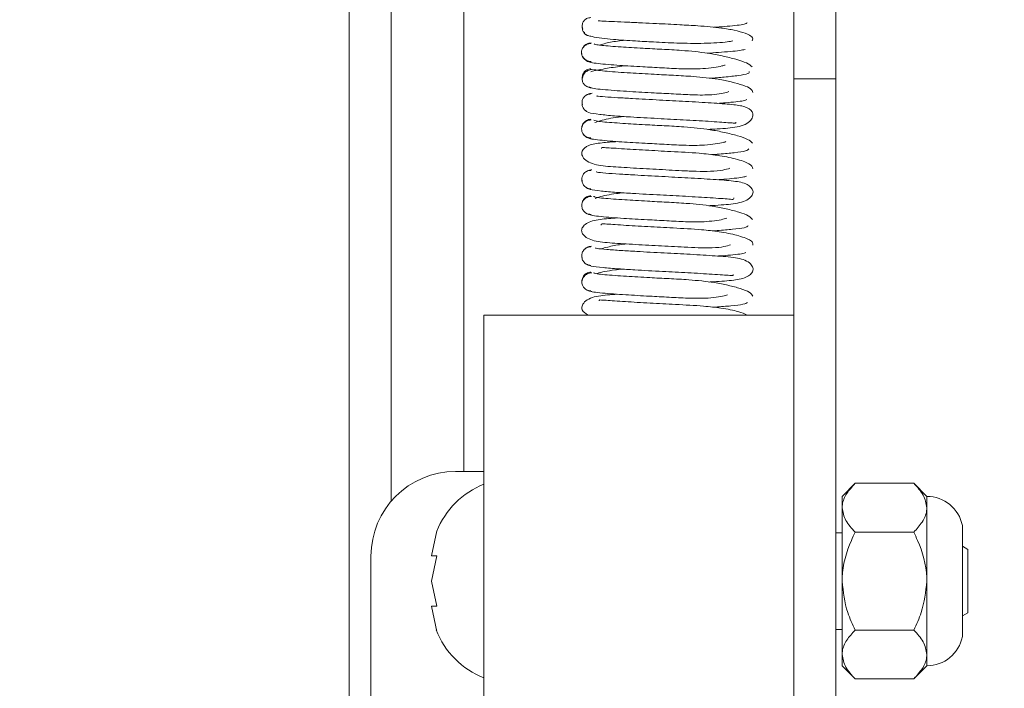
# Paper-space layout 'Top Level(2)' of a CAD drawing. Units: inches. Extents: x 0.1 to 11, y 0.2 to 8.4.
# Drawn here: x 3.3 to 3.4, y 6.6 to 6.7 of the extents above; entities that cross this region are included whole.
import ezdxf

# ---------------------------------------------------------------- set-up
doc = ezdxf.new("R2010")
doc.units = ezdxf.units.IN
doc.header["$MEASUREMENT"] = 0
doc.layers.add('FORMAT', color=7, linetype='Continuous')
doc.styles.add('SLDTEXTSTYLE0', font='TXT', dxfattribs={"width": 0.75})
doc.dimstyles.new('SLDDIMSTYLE6', dxfattribs={"dimtxt": 0.08333333333333333, "dimasz": 0.08089192708333333, "dimexe": 0, "dimexo": 0.0625, "dimgap": 0.02083333333333333, "dimtad": 0, "dimlfac": 25.5, "dimrnd": 1e-09, "dimzin": 12, "dimdsep": 46, "dimtxsty": 'SLDTEXTSTYLE0', "dimsah": 1, "dimcen": 0.09, "dimadec": 0, "dimazin": 3, "dimtfac": 1, "dimtofl": 0, "dimtmove": 0, "dimatfit": 3, "dimfxl": 0, "dimfrac": 2, "dimtolj": 1, "dimtzin": 12, "dimarcsym": 0})

# ---------------------------------------------------------------- blocks, each defined once
blk = doc.blocks.new('*D40')
at = {"layer": 'FORMAT', "color": 7}
for p, q in [((1.470489538817234, 5.504834309584782), (1.470489538817234, 8.022639166937235)), ((5.235195421170176, 5.504834309584782), (5.235195421170176, 8.022639166937235)), ((1.470489538817234, 7.922639166937236), (2.6563917587852, 7.922639166937236)), ((5.235195421170176, 7.922639166937236), (4.04929320120221, 7.922639166937236))]:
    blk.add_line(p, q, dxfattribs=at)
for points in [[(1.470489538817234, 7.922639166937236), (1.553822872150568, 7.909818654116723), (1.553822872150568, 7.935459679757749)], [(5.235195421170176, 7.922639166937236), (5.151862087836843, 7.935459679757749), (5.151862087836843, 7.909818654116723)]]:
    blk.add_solid(points, dxfattribs=at)
at = {"layer": 'FORMAT', "color": 7, "char_height": 0.08333333333333333, "attachment_point": 1, "style": 'SLDTEXTSTYLE0'}
for s, insert in [('96"', (3.24026531632804, 8.030061474001617, -0.2200251250048049)), ('ROUGH OPENING LENGTH', (2.656391758785199, 7.897654069416589, -0.2200251250048049))]:
    blk.add_mtext(s, dxfattribs=dict(at, insert=insert))

psp = doc.layouts.new('Top Level(2)')

# ---------------------------------------------------------------- linework, layer by layer
at = {"color": 7, "linetype": 'Continuous', "lineweight": 15}
for p, q in [((3.320062087836843, 6.445873525271057), (3.320062087836843, 7.225555982684591)), ((3.324313068229, 6.616946940428269), (3.324313068229, 7.163017666650997)), ((3.36509738195449, 6.659736270369096), (3.36509738195449, 6.706476498503004)), ((3.369348362346646, 6.659736270369096), (3.369348362346646, 6.706476498503004)), ((3.343775153632472, 6.660094638036758), (3.343708461985066, 6.659804785775512)), ((3.369348362346646, 6.659736270369096), (3.36509738195449, 6.659736270369096)), ((3.36509738195449, 6.635814528636723), (3.36509738195449, 6.659736270369096)), ((3.369348362346646, 6.577295569649216), (3.369348362346646, 6.659736270369096)), ((3.333724832934882, 6.635814528636723), (3.36509738195449, 6.635814528636723)), ((3.333724832934882, 6.597063412933285), (3.333724832934882, 6.635814528636723)), ((3.36509738195449, 6.597063412933285), (3.36509738195449, 6.635814528636723)), ((3.333724832934882, 6.619973062099269), (3.330852283915274, 6.619973062099269)), ((3.371326430690587, 6.618778700602546), (3.369999342738804, 6.617451612650763)), ((3.37725068615957, 6.618778700602546), (3.371326430690587, 6.618778700602546)), ((3.378577774111352, 6.617451612650763), (3.37725068615957, 6.618778700602546)), ((3.369999342738804, 6.616302320771464), (3.369999342738804, 6.617451612650763)), ((3.378577774111353, 6.616302320771464), (3.378577774111353, 6.617451612650763)), ((3.369999342738804, 6.608873181278215), (3.369999342738804, 6.616302320771464)), ((3.378577774111353, 6.608873181278215), (3.378577774111353, 6.616302320771464)), ((3.382184193988746, 6.603256957479251), (3.382184193988746, 6.614489405077177)), ((3.328957744888204, 6.6139674483593), (3.328409615603764, 6.611420314818757)), ((3.369999342738804, 6.613775142062528), (3.369348362346646, 6.613775142062528)), ((3.37725068615957, 6.61382594094038), (3.371326430690586, 6.61382594094038)), ((3.38274444077802, 6.6120770530355), (3.382184193988746, 6.612400511670099)), ((3.322273852542725, 6.61139463072672), (3.322273852542725, 6.445873525271057)), ((3.328957744888203, 6.611420314818757), (3.328409615603768, 6.608873181278215)), ((3.38274444077802, 6.6120770530355), (3.38274444077802, 6.608873181278215)), ((3.328409615603768, 6.608873181278215), (3.328957744888215, 6.606326047737672)), ((3.369999342738804, 6.601444041784966), (3.369999342738804, 6.608873181278215)), ((3.378577774111353, 6.601444041784966), (3.378577774111353, 6.608873181278215)), ((3.38274444077802, 6.608873181278215), (3.38274444077802, 6.605669309520929)), ((3.328409615603768, 6.606326047737672), (3.328957744888203, 6.60377891419713)), ((3.382184193988746, 6.60534585088633), (3.38274444077802, 6.605669309520929)), ((3.369348362346646, 6.603971220493901), (3.369999342738804, 6.603971220493901)), ((3.37725068615957, 6.603920421616048), (3.371326430690587, 6.603920421616048)), ((3.369999342738804, 6.600294749905665), (3.369999342738804, 6.601444041784966)), ((3.378577774111352, 6.600294749905665), (3.378577774111353, 6.601444041784966)), ((3.369999342738804, 6.600294749905665), (3.371326430690587, 6.598967661953883)), ((3.37725068615957, 6.598967661953883), (3.378577774111352, 6.600294749905665)), ((3.377250686159569, 6.598967661953883), (3.371326430690587, 6.598967661953883))]:
    psp.add_line(p, q, dxfattribs=at)
at = {"color": 8, "linetype": 'Continuous', "lineweight": 15}
for p, q in [((3.331685617248608, 6.61997306209927), (3.331685617248608, 7.146578159614824)), ((3.357724832934882, 6.641818366277972), (3.357724832934882, 6.641761492825526))]:
    psp.add_line(p, q, dxfattribs=at)
at = {"color": 7, "linetype": 'Continuous', "lineweight": 15}
for centre, radius, start, end in [((3.330852283915274, 6.61139463072672), 0.008578431372549211, 90, 180), ((3.336763476129386, 6.610833965591939), 0.00841119221411228, 111.177713232122, 158.4810084476867), ((3.378577774111352, 6.613775142062528), 0.003676470588235245, 11.20263940433929, 90), ((3.336763476129386, 6.606912396964488), 0.008411192214112214, 200.6592803336661, 248.8222867678788), ((3.378577774111352, 6.603971220493901), 0.003676470588235503, 270.0000000000008, 348.7973605956479)]:
    psp.add_arc(centre, radius, start, end, dxfattribs=at)
for points, knots in [([(3.344554845183949, 6.665945609462635), (3.344477953868683, 6.665941505793596), (3.344326222740345, 6.665933407943644), (3.344119334825415, 6.665852627538383), (3.343948907269076, 6.665735686127883), (3.343785649851359, 6.665555400634259), (3.343678693941945, 6.665310196397998), (3.343661483000123, 6.665041366126985), (3.343715208488955, 6.664871723545561), (3.343742074978214, 6.664786890430204)], [0, 0, 0, 0, 0.1269674869258787, 0.2505474121112634, 0.3680836756048629, 0.4778983263454208, 0.6717575961741671, 0.8358559185127236, 1, 1, 1, 1]), ([(3.360903929355516, 6.663606239026385), (3.360947867316568, 6.663730502028018), (3.361031678684547, 6.663967532875757), (3.360285941711319, 6.664344075758943), (3.359181009328953, 6.664661258650121), (3.357574240976968, 6.664943229468714), (3.355650567776735, 6.665109705654432), (3.353409822889792, 6.665226566065086), (3.351460036477798, 6.665329403691171), (3.349687442063744, 6.665415330648861), (3.34822141735779, 6.665483605119773), (3.34684842840257, 6.665544095026679), (3.345781370394358, 6.66559119210227), (3.345219164650432, 6.665617896054406), (3.345300621700684, 6.665624656937781), (3.345326376968524, 6.665626794608634)], [0, 0, 0, 0, 0.09603439239495357, 0.1831849636831543, 0.2603806212315475, 0.3274138650688554, 0.4322812162726922, 0.50644326540785, 0.5990826389832019, 0.6572612897945236, 0.7228453675066709, 0.7955700107043936, 0.874759804620672, 0.9604012818242652, 1, 1, 1, 1]), ([(3.356999897205862, 6.664962520439325), (3.357071810520623, 6.664966918806138), (3.357607828063079, 6.664999702745776), (3.358416537739465, 6.665066143578565), (3.359452992538448, 6.665166003988817), (3.360192877682487, 6.665279531837689), (3.360314057669989, 6.665362100130885), (3.360377380943914, 6.665405246650003)], [0, 0, 0, 0, 0.03220041865279263, 0.2400110373108337, 0.4700486253850272, 0.7230709727471853, 1, 1, 1, 1]), ([(3.343678000466851, 6.66503971699626), (3.343676661709644, 6.664949513566405), (3.343673743798057, 6.664752909109872), (3.343785981197866, 6.664493733318906), (3.343948397081102, 6.66430116781379), (3.34411881642975, 6.664175082046564), (3.344325311115123, 6.664084970572775), (3.3444778999548, 6.664070685581161), (3.344554909356054, 6.664063476150552)], [0, 0, 0, 0, 0.1988904796911448, 0.4334952089112158, 0.565215245912878, 0.7051911494744681, 0.8512141968481505, 1, 1, 1, 1]), ([(3.343915025305855, 6.664466588634665), (3.343898722711432, 6.664382642926566), (3.343867799968658, 6.664223414801823), (3.344564989071208, 6.664020862752756), (3.345570245602281, 6.663861882957428), (3.347028398146509, 6.663712915639115), (3.348820230370644, 6.663591006228285), (3.3510308544247, 6.66346933405947), (3.3529755336476, 6.663371528819621), (3.354703778461194, 6.663327929790563), (3.356103720023637, 6.663332083968569), (3.357398133698685, 6.663386881428511), (3.358443599737647, 6.663483007664954), (3.358770421309698, 6.663547894110243), (3.358932408135548, 6.663580054622928)], [0, 0, 0, 0, 0.1003484711754785, 0.1903408673062049, 0.2698887909262767, 0.3395950391143682, 0.4506320145946393, 0.5306555934850422, 0.630412972821836, 0.6924512373992876, 0.7616973905067612, 0.8375150590970238, 0.9194654757328145, 1, 1, 1, 1]), ([(3.344572926000688, 6.663384203993632), (3.344493123499754, 6.663377282737137), (3.344335209269868, 6.663363586864499), (3.344119199597543, 6.663274427999014), (3.343938693106276, 6.663149291591386), (3.343761901570776, 6.66295851216722), (3.343635480029081, 6.662701922150204), (3.343595234320708, 6.662412804434504), (3.343634366722806, 6.662123671287845), (3.343760031221198, 6.661867039954229), (3.343936245909684, 6.661676231438671), (3.344116329200321, 6.661551073296952), (3.344331949430412, 6.661461890174537), (3.34448963076211, 6.661448177511754), (3.344569316027963, 6.661441247730228)], [0, 0, 0, 0, 0.07550021520662918, 0.1494008107641172, 0.2199700391797675, 0.2860406484012004, 0.4025237550052128, 0.5001256716280188, 0.5977094586227946, 0.7141384201258334, 0.7801702528604527, 0.8506948865957511, 0.9245477094432333, 1, 1, 1, 1]), ([(3.344569431113448, 6.663323578642866), (3.344489861189544, 6.663319214035807), (3.344332967620681, 6.663310608035646), (3.344117102959459, 6.663229144780148), (3.343936851945287, 6.663111555801807), (3.343760853788543, 6.66293094208286), (3.343634731591816, 6.662686495060721), (3.343595138283338, 6.662412748191499), (3.343635787565475, 6.662139010399639), (3.343762607564191, 6.661894579531153), (3.343939139132478, 6.661713956996598), (3.344119785391946, 6.66159635110633), (3.344336019493864, 6.661514865219882), (3.344493142790978, 6.66150624177789), (3.344572828363206, 6.661501868372277)], [0, 0, 0, 0, 0.07696560966845988, 0.1517584608378428, 0.2226866395575073, 0.288664670700489, 0.404004753374474, 0.4998682671925604, 0.5957512509522658, 0.7111489269764739, 0.7771678105354192, 0.848142630591843, 0.9229850594990275, 1, 1, 1, 1]), ([(3.360871448729441, 6.660960820737167), (3.360727122533071, 6.661091623539253), (3.360450026125499, 6.661342755956445), (3.359341045776357, 6.661707774476302), (3.357965131930372, 6.662057374828914), (3.356122580371641, 6.662401795897217), (3.353987929620085, 6.662624740100777), (3.351754420464756, 6.662736164873056), (3.349600555432537, 6.662853240636744), (3.347826095805091, 6.662957051871914), (3.346463786491667, 6.663052602923765), (3.345581192085947, 6.66313248879696), (3.344960917693208, 6.663213687143825), (3.344907428680591, 6.663266124000315), (3.344880782813779, 6.663292245729353)], [0, 0, 0, 0, 0.09479281496309641, 0.1819957093758995, 0.261306995983388, 0.3318499868950252, 0.4462619534010646, 0.52970268628793, 0.6117607210282927, 0.7190607846540203, 0.7820052428643921, 0.8509412807134371, 0.9257455206799364, 0.9999999999999999, 0.9999999999999999, 0.9999999999999999, 0.9999999999999999]), ([(3.34803210159428, 6.663654108941669), (3.347766871791569, 6.663627080493728), (3.346969453571983, 6.663545818974039), (3.346065902863543, 6.663356838817383), (3.345569652655263, 6.663210355535394), (3.345410691971942, 6.663163433474283)], [0, 0, 0, 0, 0.2530257352543296, 0.7607264690954073, 1, 1, 1, 1]), ([(3.35632664964417, 6.662340116359181), (3.356718883985393, 6.662365050203283), (3.357592880454135, 6.662420609060338), (3.358732626952444, 6.662511028952084), (3.359712509337794, 6.662614185387435), (3.360013289455106, 6.662687041558933), (3.360170200665197, 6.662725049224249)], [0, 0, 0, 0, 0.1982134979229044, 0.4416693772958347, 0.7087296380404665, 1, 1, 1, 1]), ([(3.344230910461004, 6.661526982203205), (3.344304264337714, 6.661484603627357), (3.344444882517741, 6.661403364591668), (3.345225466734334, 6.661291888521871), (3.346237069946439, 6.661192893793976), (3.347714809064561, 6.66108334627341), (3.349571276062566, 6.660971531995592), (3.351732494885315, 6.660857100381279), (3.353910244930772, 6.660737409976409), (3.356050698236293, 6.660732863218717), (3.357628800358551, 6.660977483175432), (3.358057273700861, 6.661111260237704), (3.358159312686307, 6.661143118639062)], [0, 0, 0, 0, 0.1027145559176147, 0.1969021211056029, 0.2824596759535916, 0.3596561796559409, 0.4893780901425825, 0.5873632248528076, 0.6845943973287137, 0.8084966700222408, 0.9543943494944368, 1, 1, 1, 1]), ([(3.348078029057326, 6.661066633158915), (3.348030486969407, 6.661061795859387), (3.347327469540838, 6.66099026543182), (3.346135166020374, 6.660801174663423), (3.344910998103555, 6.660587161925108), (3.344590133645116, 6.660459534994705), (3.344529584232992, 6.66043545088254)], [0, 0, 0, 0, 0.02939521327597689, 0.4346747935158815, 0.8933191009146298, 1, 1, 1, 1]), ([(3.344724762992339, 6.660688714658046), (3.344642522207229, 6.660684577567383), (3.344480256427885, 6.660676414850554), (3.344255413146791, 6.660595545636188), (3.344065295460222, 6.66047851831481), (3.343875075072284, 6.660298178304795), (3.343730629495415, 6.660053130962988), (3.34366563974919, 6.659783371318314), (3.343679627648341, 6.65951361498441), (3.34378876377813, 6.659268587176633), (3.343952159224882, 6.65908821656481), (3.344122879129827, 6.658971145077297), (3.344329899835708, 6.658890217373237), (3.34448166177411, 6.658882011111541), (3.344558574860943, 6.658877852170734)], [0, 0, 0, 0, 0.07606954703752616, 0.1500895731698693, 0.2204589520957792, 0.2861640010770022, 0.4019940868293966, 0.4997853969933395, 0.5976097647639462, 0.7135396271464131, 0.7793141616898722, 0.8497605354030302, 0.9238585042599636, 1, 1, 1, 1]), ([(3.344558850146571, 6.660760145026593), (3.344481809738443, 6.660752990134079), (3.344329182560612, 6.660738815351277), (3.344122474247936, 6.660648877275825), (3.343951744886734, 6.660522962742661), (3.34378885827173, 6.660330693575164), (3.343675597624737, 6.660071608708387), (3.343677328292402, 6.65987434057966), (3.343678123148611, 6.659783739824769)], [0, 0, 0, 0, 0.148978879158593, 0.2951467474696458, 0.4351916671856966, 0.5668826404408129, 0.8010790694577355, 1, 1, 1, 1]), ([(3.360962725403124, 6.658357759250569), (3.360928396417085, 6.658483533435905), (3.360862499932962, 6.658724964295466), (3.36003805819437, 6.659088060064912), (3.358870384868696, 6.659428052682699), (3.357207771071545, 6.65976275286946), (3.355164970450569, 6.659982568482088), (3.352949529496848, 6.660096687379406), (3.350751570617766, 6.660213647613603), (3.348825917662373, 6.660319864269093), (3.347253158549401, 6.660419877429703), (3.346138721065131, 6.660505845805844), (3.345224156845971, 6.660598081666425), (3.344964182115269, 6.660661273838189), (3.344829401729228, 6.660694034965712)], [0, 0, 0, 0, 0.09384987793108254, 0.1801502958519707, 0.2586266411685022, 0.3283970032271721, 0.441675965056286, 0.5244424480084597, 0.6059042304441492, 0.7126313666468921, 0.7753994445793737, 0.8442729713808932, 0.9192654263837656, 1, 1, 1, 1]), ([(3.356543882860063, 6.659796869460577), (3.357072787605902, 6.65983734462435), (3.358238081437834, 6.659926520339), (3.359605031224364, 6.660086013523626), (3.360614583292675, 6.660273513709188), (3.360603048771852, 6.66041363924229), (3.360597244468215, 6.660484152023352)], [0, 0, 0, 0, 0.2039750173481454, 0.4494019602843961, 0.7229327291872087, 1, 1, 1, 1]), ([(3.344558686673053, 6.658210251255468), (3.344481456561336, 6.658205989194468), (3.344329111964502, 6.658197581826535), (3.344120842792524, 6.658116381638513), (3.343948735253114, 6.657999050196293), (3.343783006863307, 6.657818556974444), (3.343672730395712, 6.657573849335385), (3.343647438691977, 6.657318028729537), (3.343690737742947, 6.657163698775424), (3.343710145683309, 6.657094523436048)], [0, 0, 0, 0, 0.1322490728627485, 0.2608753404484402, 0.3830291653580652, 0.4968849925263532, 0.6967484393293781, 0.864073505718313, 1, 1, 1, 1]), ([(3.344688031916486, 6.658276024578782), (3.344607053026115, 6.658268308862229), (3.344446712490952, 6.658253031521238), (3.344276515407077, 6.658193875077506), (3.344199992306399, 6.658140794908373), (3.344187843616468, 6.658132367982248)], [0, 0, 0, 0, 0.4618982251625441, 0.914571788700141, 0.9999999999999999, 0.9999999999999999, 0.9999999999999999, 0.9999999999999999]), ([(3.344240889601441, 6.658935993617802), (3.344245835410909, 6.658932662320378), (3.344316402353325, 6.658885131279195), (3.344480763568891, 6.658830237937301), (3.344642694432288, 6.658814380748585), (3.34472443477168, 6.65880637627087)], [0, 0, 0, 0, 0.03598095540390412, 0.5133772387027457, 0.9999999999999999, 0.9999999999999999, 0.9999999999999999, 0.9999999999999999]), ([(3.344447511876432, 6.65885173947496), (3.344614488909439, 6.658813877145879), (3.344935051169522, 6.658741189102718), (3.345944377828588, 6.65863868182923), (3.347136412589566, 6.65854566768952), (3.348775326774659, 6.658440625571964), (3.350740175188983, 6.658331264151635), (3.352936022235649, 6.658216642837071), (3.355043923403881, 6.658099826074968), (3.356960851595031, 6.658091499051077), (3.358259401001885, 6.658311837407083), (3.358483871948367, 6.658429355481592), (3.358522969765932, 6.658449824501345)], [0, 0, 0, 0, 0.1032551998389627, 0.1982291793640356, 0.2846913359930761, 0.3629052325754909, 0.4946781742746089, 0.5944045898732938, 0.6934458176093666, 0.8197447846158963, 0.9686035737065248, 1, 1, 1, 1]), ([(3.343663725213009, 6.657301837763799), (3.343664511183126, 6.657211118180381), (3.343666228993669, 6.657012842121937), (3.343784904043254, 6.656757586487295), (3.343922262968681, 6.656587372266886), (3.344006876909795, 6.656529681721728), (3.3440362885748, 6.656509628584316)], [0, 0, 0, 0, 0.3113530565904072, 0.6804909647877005, 0.8889391915082201, 1, 1, 1, 1]), ([(3.356373283034402, 6.654615390157794), (3.356705257013458, 6.654635957744929), (3.357911637104428, 6.654710699529542), (3.359041433023691, 6.654774848882804), (3.360209919631968, 6.655085619440222), (3.360786882453622, 6.655524899036983), (3.361002193530508, 6.656006186569043), (3.36088794063473, 6.656554370910697), (3.360167966910744, 6.656984081348344), (3.358827049217557, 6.657155146272117), (3.356848389950184, 6.657304836978142), (3.354238288345337, 6.65745279773381), (3.351413895505341, 6.657600862860378), (3.349006601131173, 6.657732092148044), (3.347157873091513, 6.657842137104735), (3.345880081717157, 6.657927460146126), (3.345098552325434, 6.657990630685885), (3.345171579701576, 6.65801129315515), (3.345198837974712, 6.658019005649568)], [0, 0, 0, 0, 0.03379272545365497, 0.1228014054682126, 0.1645252927646752, 0.2043424564058836, 0.2407851570626303, 0.2760608215695639, 0.3432269380640052, 0.4181728565962298, 0.5057540534053627, 0.5924732822241481, 0.6730360204871632, 0.761084835964489, 0.818138615642235, 0.8835720382217427, 0.956541979864918, 1, 1, 1, 1]), ([(3.357359980895568, 6.657255877555603), (3.357643310903971, 6.657276082864124), (3.358371860496669, 6.657328038424272), (3.35929310758501, 6.657416937987987), (3.360114258237604, 6.657526797258047), (3.360259473936515, 6.657605972144058), (3.360335294637604, 6.657647311306496)], [0, 0, 0, 0, 0.1618406603053029, 0.4161541088138642, 0.695159647825709, 1, 1, 1, 1]), ([(3.344030554438091, 6.656574056500381), (3.344056052895965, 6.656491136362312), (3.344104153447192, 6.656334714967382), (3.345288155957669, 6.656143827004349), (3.346811882836053, 6.655997526663405), (3.348802430275747, 6.655860074807026), (3.351211648963953, 6.655729371820173), (3.353998291569361, 6.655583364594929), (3.356118973283749, 6.655463588451177), (3.357583473631841, 6.655367445688556), (3.358444780402262, 6.655294838069746), (3.358973896879862, 6.655267748195354), (3.359275585549229, 6.655221425555945), (3.359241191054045, 6.655316508873353), (3.359230190832897, 6.655346918900115)], [0, 0, 0, 0, 0.123286830867212, 0.2325695362988374, 0.3275083155387445, 0.4084321248235424, 0.5313285602281345, 0.6402691488700207, 0.7571825686633527, 0.8185366931777289, 0.8770176901595407, 0.9301374979257805, 0.9776562217690768, 1, 1, 1, 1]), ([(3.344592268019493, 6.655581354121421), (3.344512240001089, 6.65557699048039), (3.344354432032431, 6.655568385777425), (3.344136972123793, 6.655486919609572), (3.343954919214386, 6.655369330548087), (3.343776338911253, 6.655188715906056), (3.343646699665144, 6.654944327609676), (3.343601536513714, 6.654670573953749), (3.343636284987188, 6.65439679030139), (3.343758884240378, 6.654152284492601), (3.343932101495665, 6.653971597940461), (3.344110255096655, 6.653853961232386), (3.344324133691217, 6.65377244632288), (3.344479814813789, 6.653763809384564), (3.344558767737036, 6.653759429203355)], [0, 0, 0, 0, 0.07703526934062523, 0.1519065398862488, 0.2229190602948372, 0.2889816985095433, 0.4044656037337183, 0.5003981208755688, 0.5962755100599786, 0.7115870770276848, 0.7775247504518042, 0.8483940336052106, 0.9231137723648866, 1, 1, 1, 1]), ([(3.344558920393496, 6.655641762577981), (3.344479848646148, 6.655634847575179), (3.344323376859022, 6.655621163764175), (3.344109770852731, 6.655532017182296), (3.343931576674776, 6.655406891580606), (3.343758864752775, 6.655216101520626), (3.343631959548716, 6.65495955831318), (3.34361965353285, 6.654761149287762), (3.343614043591221, 6.654670700594744)], [0, 0, 0, 0, 0.1508904745572787, 0.2985908748164091, 0.4396559728216126, 0.5717628257911118, 0.8047795828468478, 1, 1, 1, 1]), ([(3.360912628668386, 6.653221821909185), (3.360785427410096, 6.653351970891428), (3.36054105711742, 6.653602004148252), (3.359496449499138, 6.653965423233529), (3.358167614165183, 6.654315227869246), (3.356347157920532, 6.654657247964426), (3.354233721938443, 6.654880405461211), (3.351996544766898, 6.654992546849401), (3.349831000449428, 6.655109169256796), (3.348014484434346, 6.655214386364204), (3.346617583206936, 6.655311204590395), (3.345663999771756, 6.65539345005638), (3.344979220515345, 6.655480423621291), (3.344883380018653, 6.655538105220365), (3.344833664260268, 6.655568026647547)], [0, 0, 0, 0, 0.09408570717681873, 0.1807509776895571, 0.2593154023780326, 0.3294243274113696, 0.4430183302798433, 0.5258616674042212, 0.6074922635373579, 0.7139579129663816, 0.7766907771417798, 0.845291987872604, 0.9197476388727618, 1, 1, 1, 1]), ([(3.347880517601225, 6.655928116113317), (3.347702489062212, 6.655908930950484), (3.346789050608804, 6.655810494679739), (3.345670951311184, 6.655580210989708), (3.345127006640462, 6.655377472161806), (3.344957698761429, 6.65531436780065)], [0, 0, 0, 0, 0.1429042622445205, 0.733220915108032, 1, 1, 1, 1]), ([(3.343804489243861, 6.654114814020078), (3.343808508722862, 6.654106696446073), (3.343841665959097, 6.654039733459377), (3.343958605861912, 6.653935852859782), (3.344134876202942, 6.653808304240589), (3.344353664317967, 6.65371978895747), (3.344512045437957, 6.653705976487343), (3.344592079260913, 6.653698996711037)], [0, 0, 0, 0, 0.03088531932916686, 0.2547772556415376, 0.4938857993571153, 0.7442482138542026, 1, 1, 1, 1]), ([(3.347237632513645, 6.65339036435023), (3.346691950516238, 6.65335160269311), (3.345518187493164, 6.653268226294297), (3.344313721208851, 6.65308159994848), (3.343622901146513, 6.65253878464973), (3.343602151098029, 6.652060338532086), (3.34396888361264, 6.651394029491518), (3.345343984156549, 6.650901541740204), (3.347224084248807, 6.650818395367747), (3.349743886374949, 6.650649336170729), (3.352029400777077, 6.650533548117023), (3.353866976178454, 6.650434260689888), (3.355339165119807, 6.650361969277781), (3.356761770448594, 6.650354960533909), (3.357965232853831, 6.650485806191463), (3.358420759579678, 6.650625857939964), (3.358638969498576, 6.650692946606662)], [0, 0, 0, 0, 0.07456746121675502, 0.1603947521019224, 0.2376547110700077, 0.2771922118979457, 0.3182556628539988, 0.4094461993364332, 0.5100034158861574, 0.6084591661007388, 0.6999290726038935, 0.7454507523153125, 0.799978682008608, 0.8635065490118604, 0.9346158563693984, 1, 1, 1, 1]), ([(3.344277030406871, 6.653769996235923), (3.344367981305245, 6.653729353551495), (3.344542140865754, 6.653651527909479), (3.345358501077166, 6.653543078970713), (3.346423717828929, 6.653446297396853), (3.347921318701367, 6.653338778788111), (3.349807320667348, 6.653227213121125), (3.351976249668687, 6.653113296898617), (3.354149117014989, 6.652993908242755), (3.356237247257339, 6.652988907658739), (3.357762134396732, 6.653229787832291), (3.358149333142478, 6.653360145951056), (3.358236783926124, 6.653389587987649)], [0, 0, 0, 0, 0.1029187256387351, 0.1970764483486157, 0.2827907245106208, 0.3603124718169483, 0.4902572354180592, 0.5887892492808899, 0.6863595452473865, 0.8109608020003867, 0.9573045466015755, 1, 1, 1, 1]), ([(3.360964809196176, 6.650630869497227), (3.360910406158693, 6.650800877133221), (3.360807730307627, 6.651121735664672), (3.359362742139894, 6.651623621720422), (3.357508737392205, 6.652000045671915), (3.355258871333016, 6.652250978033055), (3.352766658458187, 6.65237367093097), (3.349986259851047, 6.652524802430588), (3.347965769441955, 6.652635296391219), (3.346583017878256, 6.65274757008285), (3.345883023983595, 6.65276777355907), (3.345656826196231, 6.652829981434037), (3.345630967740539, 6.65270069142757), (3.345629936616401, 6.652695535897476)], [0, 0, 0, 0, 0.1376765817289885, 0.2598395393842336, 0.3651427594818568, 0.4528995042030521, 0.5823965210244075, 0.6960028915597175, 0.8177547427980915, 0.881642336956877, 0.9423824900182898, 0.9977024611970732, 1, 1, 1, 1]), ([(3.356752123474231, 6.652064539325574), (3.357021001648651, 6.652082291123975), (3.357932018784025, 6.652142438038328), (3.359217382376883, 6.652264796768343), (3.360414756163235, 6.652443496674415), (3.360495533117667, 6.65258933224435), (3.360538090883382, 6.652666166485774)], [0, 0, 0, 0, 0.1086439732539527, 0.3681091687817611, 0.667084973161283, 1, 1, 1, 1]), ([(3.344553322334515, 6.650470464324318), (3.344475589056144, 6.650466140592044), (3.344322291061955, 6.650457613748732), (3.344112340482934, 6.650376248571312), (3.343938444740156, 6.650258751531384), (3.343770394569357, 6.650078151023878), (3.343657107856373, 6.649833601753588), (3.343627235877662, 6.649578704493011), (3.343667194145908, 6.649426498364164), (3.343684785243612, 6.649359491634364)], [0, 0, 0, 0, 0.1333812506292072, 0.2630415005344538, 0.3860764699408005, 0.5006246279222363, 0.7012317620133591, 0.8684712452302897, 1, 1, 1, 1]), ([(3.344652471695696, 6.65053283992401), (3.344571882306406, 6.650525313248894), (3.344412361393117, 6.650510414735587), (3.344235952845434, 6.650447241555845), (3.344153578378066, 6.650388865705824), (3.344134745925444, 6.650375519817651)], [0, 0, 0, 0, 0.4405850783485693, 0.8721065477611619, 1, 1, 1, 1]), ([(3.356447168832543, 6.646888044303624), (3.356688079417363, 6.646902660410843), (3.357808750122268, 6.646970651791099), (3.359138040347975, 6.647043296540075), (3.360541378507153, 6.647445771463595), (3.360968575559311, 6.648090331246006), (3.361018165012816, 6.648508926426819), (3.360451619097292, 6.64915636226767), (3.358981281558623, 6.649421609929726), (3.357059641649191, 6.649556611507911), (3.35447530099656, 6.649710062424416), (3.351656173897081, 6.649856661225111), (3.349229536977689, 6.649988482256919), (3.347311944833915, 6.650102756974317), (3.345955989299689, 6.650199530075104), (3.34506109510996, 6.650282803878539), (3.345095957875151, 6.650323606320688), (3.345110525813033, 6.650340656243133)], [0, 0, 0, 0, 0.02421348696813345, 0.1126365847692841, 0.1920032633504534, 0.2278822594915017, 0.2624831715070001, 0.3312178252722682, 0.4077727334068888, 0.4957212941204476, 0.5822332345763694, 0.662815848976627, 0.7507714812620587, 0.8079313759062905, 0.87351074826068, 0.9471445379634768, 1, 1, 1, 1]), ([(3.343643240778692, 6.649560780571368), (3.343643226172639, 6.649560705755346), (3.343625559704664, 6.649470213485371), (3.343662098975431, 6.649271654573991), (3.343768681466396, 6.649014618967423), (3.343937896607038, 6.648823498625987), (3.344111377695572, 6.648698189882911), (3.344321133399528, 6.648608845826908), (3.344475217633693, 6.648595034585949), (3.344553064007642, 6.648588056876423)], [0, 0, 0, 0, 0.0001622147390887409, 0.1962036957704327, 0.429379512062838, 0.5613661466813941, 0.702188409886063, 0.8495397498912601, 0.9999999999999999, 0.9999999999999999, 0.9999999999999999, 0.9999999999999999]), ([(3.357362092367647, 6.649524789445977), (3.357584746685899, 6.64954015032041), (3.358261891292155, 6.649586866383908), (3.359152686173195, 6.649669920888468), (3.360011858551663, 6.649777056689071), (3.360204909659511, 6.649854204443804), (3.360305557400393, 6.649894425643849)], [0, 0, 0, 0, 0.1293479026785119, 0.3933776596698257, 0.6837357277877419, 1, 1, 1, 1]), ([(3.344108899626788, 6.648757070853326), (3.344157605762802, 6.64868634349051), (3.344250113312659, 6.648552011031041), (3.345473986693998, 6.648383975981845), (3.347013987579578, 6.648248224930986), (3.349035766390666, 6.648116180586932), (3.351454760694982, 6.64798555813374), (3.354234031758184, 6.647838846305429), (3.35632458707149, 6.647723279086911), (3.357751664380419, 6.647618340358954), (3.358537582407191, 6.647573423474604), (3.35904294665069, 6.647492776042179), (3.359029051802173, 6.647638660097441), (3.359023431890452, 6.647697664375975)], [0, 0, 0, 0, 0.1254869722673838, 0.2383373696533974, 0.3363753102787786, 0.420357652966316, 0.5480406618822424, 0.6614968446444462, 0.782958581890511, 0.8467925572787739, 0.9076291522057635, 0.9626396783273273, 1, 1, 1, 1]), ([(3.347801829174068, 6.64820067004506), (3.347583564829403, 6.648177214905838), (3.346638968216357, 6.648075706594428), (3.345577412065767, 6.647860574374993), (3.345095920132771, 6.64767633849543), (3.344976828120871, 6.64763076967058)], [0, 0, 0, 0, 0.1844563971646967, 0.7982837887879464, 1, 1, 1, 1]), ([(3.344557892854324, 6.647899545041723), (3.344479362116102, 6.647892612176459), (3.344323940067766, 6.647878891178227), (3.344111912273582, 6.647789687326545), (3.343936000250356, 6.64766451938364), (3.343763516984032, 6.647473645588837), (3.343652725125526, 6.647217065957691), (3.34361168585168, 6.647018319994169), (3.343627458866199, 6.646927891214339), (3.343627463660654, 6.646927863727096)], [0, 0, 0, 0, 0.150754554236055, 0.2983619172036491, 0.4393752227836292, 0.5714632966769329, 0.8045072771973547, 0.9999405769281414, 1, 1, 1, 1]), ([(3.344616992566112, 6.647838731065812), (3.344536680897591, 6.647834364415999), (3.344378306532342, 6.647825753395892), (3.344159804782826, 6.647744273262172), (3.343976537745589, 6.647626671755713), (3.343796132235063, 6.647446006879694), (3.343664000801768, 6.647201505189092), (3.343615013105285, 6.646927906231337), (3.343645700054155, 6.646654315596227), (3.343765371759729, 6.64640985854636), (3.343936249046727, 6.646229211158677), (3.344112619046609, 6.646111614675913), (3.344324781209635, 6.646030135761393), (3.344479424236087, 6.646021524150202), (3.344557841791449, 6.646017157309273)], [0, 0, 0, 0, 0.0768652174892735, 0.1515779743308378, 0.222455984350278, 0.2884176589487512, 0.4038162989705369, 0.4998154722127334, 0.5958402500919924, 0.711320010113984, 0.7773403624443238, 0.8482849629163134, 0.9230671916290871, 1, 1, 1, 1]), ([(3.360933746418339, 6.64548370054624), (3.36083481739018, 6.645613111802654), (3.360644615668858, 6.645861918893823), (3.359636676551866, 6.646224761761918), (3.358358648113594, 6.646572152245615), (3.356573544372583, 6.646914161369875), (3.354473194913082, 6.647135647007325), (3.352237169691581, 6.647248994137759), (3.350065206728994, 6.647365469735306), (3.348208985903819, 6.647471035345804), (3.346768209850371, 6.647569246794975), (3.345778581075843, 6.647652599291679), (3.345014124156698, 6.647741839774432), (3.344885788115922, 6.647801538457671), (3.344819199266948, 6.647832513907574)], [0, 0, 0, 0, 0.09388543157156916, 0.180504863175957, 0.2590707765272691, 0.3289676147456211, 0.4426665306240612, 0.5253428825689787, 0.6069560506449561, 0.7135090492147225, 0.7762065751061518, 0.8450192795307833, 0.9195862072208244, 1, 1, 1, 1]), ([(3.343948575374788, 6.646230678925565), (3.34395817319069, 6.646220245747789), (3.344016987302702, 6.646156312651708), (3.344161082836347, 6.646067881407096), (3.344376922237585, 6.645976567784436), (3.34453644562892, 6.645963138271515), (3.344617050440359, 6.645956352537162)], [0, 0, 0, 0, 0.058900198353602, 0.3609324140784124, 0.6770885960434704, 1, 1, 1, 1]), ([(3.347231009762063, 6.645659317148863), (3.346632894917128, 6.645620270957619), (3.345405818011987, 6.645540164804237), (3.344231966333868, 6.645263807370178), (3.343684004965218, 6.644718101987872), (3.343580850720061, 6.644387352361877), (3.343671699956513, 6.644065859166348), (3.344199186895146, 6.643496340633886), (3.345513391732587, 6.643185699949049), (3.347420605689038, 6.643065584137042), (3.349981485214529, 6.642907423125057), (3.352270280804389, 6.642789622487332), (3.354100841387843, 6.642690544452777), (3.355548269522815, 6.642618418624557), (3.356947926977463, 6.642609012357997), (3.358092793164314, 6.642732529544726), (3.358508721348089, 6.642868341268931), (3.35870661948788, 6.642932960327295)], [0, 0, 0, 0, 0.08333994435032377, 0.170978068600103, 0.2106747565374098, 0.2495221914119864, 0.2883587355756427, 0.3282182235705297, 0.4161749171384088, 0.5153874345874999, 0.6128236348830444, 0.703489545848116, 0.7485416231469942, 0.8026130435605892, 0.8655670996884484, 0.9360369844211042, 1, 1, 1, 1]), ([(3.344320094625695, 6.64601784718749), (3.344424890328626, 6.645978266304675), (3.344625693589547, 6.645902423783298), (3.345509477607898, 6.645796009734887), (3.346598982091023, 6.645700972878745), (3.34812962404891, 6.645594132219622), (3.350044694239082, 6.645483414184857), (3.352220605754577, 6.645369400245638), (3.354375647015922, 6.645250492706259), (3.35643348834042, 6.645245194087505), (3.357892632406052, 6.645481929315793), (3.358239644867894, 6.645609961783779), (3.358315041581505, 6.645637779883656)], [0, 0, 0, 0, 0.1028034556260074, 0.1969858357407848, 0.282917269139623, 0.3604548327704121, 0.4907977849364724, 0.589589040269605, 0.6873630163457904, 0.8123873539056298, 0.9592366888726366, 1, 1, 1, 1]), ([(3.360948078519071, 6.642909276135314), (3.36096607184826, 6.642996427888991), (3.361001122311988, 6.643166196882213), (3.360575301789155, 6.643486669229137), (3.359515129721508, 6.643890178272435), (3.357704625730196, 6.644259326708591), (3.355484988185893, 6.644506409978801), (3.353008835554257, 6.644630316916154), (3.350222885447162, 6.644780339070519), (3.348157870298705, 6.644893907476203), (3.346745817429805, 6.645001261387301), (3.345993211101626, 6.645038054502137), (3.345611801728517, 6.645108462746309), (3.345606144563892, 6.644964431165141), (3.345604570932208, 6.64492436645521)], [0, 0, 0, 0, 0.06960362795607075, 0.1355857724492323, 0.2554485905982677, 0.3585546540429225, 0.4446346039374252, 0.5716213069911459, 0.6831563539193307, 0.8026062679787889, 0.865362338187429, 0.9250598731706894, 0.9791541936891774, 1, 1, 1, 1]), ([(3.356833644550762, 6.64433700799356), (3.357003483010549, 6.644347882751418), (3.357817621299714, 6.644400012032204), (3.359022857398723, 6.644506800060043), (3.36029280674542, 6.644669551510966), (3.36040627874964, 6.644797724735716), (3.360466635129399, 6.644865900775094)], [0, 0, 0, 0, 0.07100241924646294, 0.3403574679395088, 0.6491325288249393, 1, 1, 1, 1]), ([(3.344555029256233, 6.642728876303436), (3.344476591813596, 6.642724521274013), (3.344321915260912, 6.64271593327171), (3.344109702037661, 6.642634489402576), (3.343933441305804, 6.64251692371925), (3.34376226872073, 6.642336295546645), (3.343645176475641, 6.642091840719426), (3.343609882527947, 6.641838982516862), (3.343646211469145, 6.641689155369654), (3.343661866931901, 6.641624589399777)], [0, 0, 0, 0, 0.1342681400307771, 0.2647732044428029, 0.3885722287750994, 0.5037759354021744, 0.7053167140051676, 0.8730102486669862, 1, 1, 1, 1]), ([(3.344618619522141, 6.642790184493439), (3.344537842189513, 6.642783395958129), (3.344377976039331, 6.642769960790488), (3.344161769788259, 6.642678504155768), (3.344018801597849, 6.642591453433615), (3.343961055210253, 6.642529112948155), (3.343952793110378, 6.642520193544905)], [0, 0, 0, 0, 0.3256690740998524, 0.6445305807382412, 0.9491409944928229, 0.9999999999999999, 0.9999999999999999, 0.9999999999999999, 0.9999999999999999]), ([(3.356518669249978, 6.639160352253101), (3.356665890442826, 6.639169033065738), (3.357692331183896, 6.63922955655142), (3.35897449029109, 6.639322085953066), (3.360245097475284, 6.639561534577022), (3.360834870137597, 6.640006473634156), (3.361007176588231, 6.640361947586691), (3.360964708038921, 6.640674393610727), (3.3605123686632, 6.641312425548214), (3.359153149188527, 6.641700171111853), (3.357260728483567, 6.641805194551988), (3.354712786776173, 6.641967766208761), (3.351901018445994, 6.642112429984642), (3.349446991869622, 6.642244844614086), (3.347487323640165, 6.642361605836002), (3.346049006414126, 6.642464354725148), (3.345051568451909, 6.642561791692442), (3.345037249737211, 6.642617013319723), (3.345030690490856, 6.642642309742278)], [0, 0, 0, 0, 0.01469631093303571, 0.1024641357223495, 0.1791292462376317, 0.2137345033074272, 0.2482154878415075, 0.282727126056695, 0.3185287132685567, 0.3976097518975487, 0.4858462721217526, 0.5723254019034216, 0.6527866265446776, 0.7406472793070008, 0.7978224986776162, 0.8635774407017714, 0.9375063199690674, 1, 1, 1, 1]), ([(3.348114113402193, 6.643024202986355), (3.347957835094798, 6.643008029592165), (3.347260746080984, 6.642935887171419), (3.346368700447958, 6.642746102266107), (3.345787419406124, 6.642584980809789), (3.345567523893347, 6.642524029423616)], [0, 0, 0, 0, 0.1522941429433707, 0.6793174029333845, 1, 1, 1, 1]), ([(3.357372198236395, 6.641794000648807), (3.357527464075899, 6.641804510810593), (3.358141865163583, 6.641846100479343), (3.359010009072244, 6.641923162410438), (3.359917163163102, 6.642028588652526), (3.360142088225548, 6.642103785314847), (3.360259407860533, 6.642143007466792)], [0, 0, 0, 0, 0.09309402540313333, 0.3683815490073897, 0.6705514035927816, 1, 1, 1, 1]), ([(3.343625563430246, 6.641818553162453), (3.343625550674392, 6.64181848110439), (3.343609535311637, 6.641728010017841), (3.343650155243952, 6.641529253405842), (3.343760703726408, 6.641272540832168), (3.343933088636302, 6.641081608037055), (3.344108973414322, 6.640956404823585), (3.344321019170425, 6.640867169573253), (3.344476480664159, 6.640853426692346), (3.344555032531467, 6.640846482664397)], [0, 0, 0, 0, 0.0001558649202547826, 0.1956931420173279, 0.4287124499976329, 0.560759361825639, 0.7017255106810422, 0.8492873216155943, 1, 1, 1, 1]), ([(3.344553733885847, 6.64015844135536), (3.344475726398059, 6.640151477646311), (3.344321319566044, 6.640137693786792), (3.344111052599031, 6.640048386663442), (3.343937044275027, 6.639923105280525), (3.343767145331259, 6.6397320081675), (3.343659771070059, 6.639474943694664), (3.34362250794505, 6.639276370572638), (3.343639941409048, 6.639185802525557), (3.343639962465068, 6.639185693138082)], [0, 0, 0, 0, 0.1504424690624906, 0.2977835295956172, 0.4385979699827652, 0.570575725371596, 0.8037315420322038, 0.999762948284282, 1, 1, 1, 1]), ([(3.344154530068774, 6.640976449181479), (3.344230347858123, 6.640911258462394), (3.344373098604166, 6.640788516506131), (3.345640553922275, 6.64063084059435), (3.347222702820995, 6.640501451804776), (3.349260664440932, 6.640372157864729), (3.351700476902501, 6.640241803423163), (3.354471219099294, 6.640094509640221), (3.35652072423814, 6.639981523728664), (3.357917552887855, 6.639872267228404), (3.358647173360821, 6.639842244881328), (3.358955484859866, 6.639778206730386), (3.358972027801995, 6.639916007914915), (3.358974872607486, 6.639939704882674)], [0, 0, 0, 0, 0.1303359405121092, 0.2453982489339802, 0.3457153419206643, 0.4317596490871658, 0.5627283464310662, 0.6791907880640529, 0.8039059871107953, 0.8694175338065192, 0.9317289063364, 0.9882597677881938, 1, 1, 1, 1]), ([(3.347720308040381, 6.64047341637646), (3.347466236186408, 6.640446208740713), (3.346500917557115, 6.640342836260698), (3.345548944365274, 6.640163475595455), (3.345168501617609, 6.640018891772978), (3.345145996375228, 6.640010338859328)], [0, 0, 0, 0, 0.2515467983403289, 0.9557249525253783, 1, 1, 1, 1]), ([(3.344647691689073, 6.640095707488712), (3.344566786588132, 6.64009139065312), (3.34440723073513, 6.640082877266734), (3.344186756030713, 6.640001536118862), (3.344001335170621, 6.639884063494693), (3.343817900443669, 6.639703503916015), (3.343681865089049, 6.639458948242954), (3.343627490276637, 6.639186005401017), (3.343652724401081, 6.638913052222842), (3.343768879819306, 6.638668459700707), (3.343937148170895, 6.638487850660558), (3.344111588105871, 6.638370328689756), (3.344321978370351, 6.63828892921019), (3.344475591391902, 6.638280374026993), (3.344553483158395, 6.638276035994155)], [0, 0, 0, 0, 0.07679224761822717, 0.1514447473655786, 0.2222827945717055, 0.2882327213356543, 0.4037252394527575, 0.5000089102487107, 0.5962916194794664, 0.711780462690516, 0.7777274761632484, 0.848562170151104, 0.9232111968001288, 0.9999999999999999, 0.9999999999999999, 0.9999999999999999, 0.9999999999999999]), ([(3.360952152750918, 6.63774665411221), (3.3608734646601, 6.637875024015907), (3.360722278378051, 6.638121665766461), (3.359783140542587, 6.6384846620956), (3.358537129348233, 6.638830307145301), (3.356792730548702, 6.63916999881113), (3.354710563851957, 6.639391716759758), (3.3524793047404, 6.639505097970809), (3.350295025098617, 6.639621801408477), (3.348414895554569, 6.639727714766619), (3.34692806951485, 6.639826573888227), (3.345889785147334, 6.639911108969607), (3.345081913210677, 6.640001568107473), (3.344904546694015, 6.640062737099756), (3.344812548138412, 6.640094464953712)], [0, 0, 0, 0, 0.0938824755283903, 0.1803798043287373, 0.2588995670042574, 0.3288043566469354, 0.4423008816955168, 0.525038684199502, 0.6065852570792725, 0.7131732844995113, 0.7759251375065629, 0.8447243191143925, 0.9194597794984736, 1, 1, 1, 1]), ([(3.344124080183517, 6.638374739321879), (3.344144772579519, 6.638360008640618), (3.344228891826844, 6.638300125105611), (3.344407307758427, 6.63823574972761), (3.344566870828426, 6.638220861518658), (3.344647483367561, 6.638213339876422)], [0, 0, 0, 0, 0.1389858502849218, 0.5650087652482586, 0.9999999999999999, 0.9999999999999999, 0.9999999999999999, 0.9999999999999999]), ([(3.344358255302551, 6.638268219578443), (3.344486316538472, 6.638229360192715), (3.344731866238431, 6.638154849663144), (3.345649654625809, 6.638050087766131), (3.346779243024155, 6.637955814341591), (3.348346735046128, 6.637849857270934), (3.350278465740408, 6.637739580045778), (3.352463421519547, 6.637625392925267), (3.354606416742509, 6.637507199392536), (3.356612957768734, 6.637501120328156), (3.358019986041592, 6.637732854581982), (3.358323955527939, 6.637857138401241), (3.358385321769902, 6.637882229179321)], [0, 0, 0, 0, 0.102985640483547, 0.197468757340602, 0.2835614533683277, 0.3613888953462047, 0.4922304794619045, 0.5913779454957828, 0.6896386013391694, 0.8151305357927933, 0.9626780161111212, 1, 1, 1, 1]), ([(3.347212105328082, 6.637928930767726), (3.346559860961743, 6.637889021872073), (3.345579132207567, 6.637829013992303), (3.344492994511373, 6.637562603296681), (3.343872815914807, 6.637172001321541), (3.343611619007343, 6.63669590275443), (3.343610671685812, 6.636232234112622), (3.344012232913602, 6.635977481008148), (3.344269090840713, 6.635814528636723)], [0, 0, 0, 0, 0.2775527053008937, 0.4173342583485783, 0.5504137329253332, 0.6727794009249004, 0.7906939241899603, 1, 1, 1, 1]), ([(3.360392957008786, 6.635814528636723), (3.360119981115913, 6.635936545708558), (3.35954056124788, 6.636195539698527), (3.357879339001654, 6.636521163138638), (3.35571546507392, 6.63676169507437), (3.353250463599923, 6.636887125288966), (3.350461458544857, 6.637035151267487), (3.348355190338193, 6.637154833981068), (3.346919569424257, 6.637250291556795), (3.346078137005779, 6.637323550278566), (3.345601786860647, 6.637333955417826), (3.345385392566034, 6.637365131011583), (3.345400996267511, 6.637280825180978), (3.345402737624878, 6.637271416735207)], [0, 0, 0, 0, 0.1053437054058752, 0.2236030267797548, 0.3223919582682799, 0.4683463457749477, 0.5966089604494622, 0.7339984624560018, 0.8062013858539495, 0.8749586205692566, 0.9372541376344607, 0.992997624966086, 0.9999999999999999, 0.9999999999999999, 0.9999999999999999, 0.9999999999999999]), ([(3.356919943614597, 6.636609883121315), (3.356991862695463, 6.636614394556648), (3.357710283093344, 6.636659460582642), (3.358851030518948, 6.636756056766633), (3.360170257764673, 6.636909231626472), (3.360332155935748, 6.637027461328782), (3.360418100485298, 6.637090224227468)], [0, 0, 0, 0, 0.03130005228245776, 0.3126652307499948, 0.6351244937375788, 1, 1, 1, 1]), ([(3.371326430690587, 6.618778700602546), (3.371016436778055, 6.618439633128002), (3.370385850023218, 6.617749905201745), (3.37002667436272, 6.616894782374186), (3.370004127332068, 6.616406035347755), (3.369999342738804, 6.616302320771464)], [0, 0, 0, 0, 0.4323826224892195, 0.8795487386712714, 1, 1, 1, 1]), ([(3.378577774111353, 6.616302320771464), (3.378501046949289, 6.616738012872723), (3.378348809300335, 6.61760248823425), (3.377614771743487, 6.618388724332105), (3.37725068615957, 6.618778700602546)], [0, 0, 0, 0, 0.5039959733384908, 1, 1, 1, 1]), ([(3.369999342738804, 6.616302320771464), (3.370076069900867, 6.615866628670203), (3.370228307549821, 6.615002153308676), (3.370962345106669, 6.614215917210823), (3.371326430690586, 6.61382594094038)], [0, 0, 0, 0, 0.5039959733384589, 1, 1, 1, 1]), ([(3.37725068615957, 6.61382594094038), (3.377560680072102, 6.614165008414924), (3.378191266826938, 6.614854736341182), (3.378550442487436, 6.61570985916874), (3.378572989518088, 6.616198606195171), (3.378577774111353, 6.616302320771464)], [0, 0, 0, 0, 0.4323826224892391, 0.8795487386713354, 1, 1, 1, 1]), ([(3.371326430690586, 6.61382594094038), (3.371193926211048, 6.613550509784424), (3.370504423628448, 6.612117271496768), (3.370020780761291, 6.610409807868254), (3.37000108825203, 6.608998295525083), (3.369999342738804, 6.608873181278215)], [0, 0, 0, 0, 0.1781750451308785, 0.9271547211159288, 1, 1, 1, 1]), ([(3.378577774111353, 6.608873181278215), (3.378576028598126, 6.608998295525083), (3.378556336088864, 6.610409807868254), (3.378072693221708, 6.612117271496768), (3.377383190639108, 6.613550509784424), (3.37725068615957, 6.61382594094038)], [0, 0, 0, 0, 0.07284527888409464, 0.8218249548691049, 1, 1, 1, 1]), ([(3.328409615603764, 6.611420314818757), (3.328463054603281, 6.611420314818757), (3.328549076221051, 6.611420314818757), (3.328845476594755, 6.611420314818757), (3.328957744888203, 6.611420314818757)], [0, 0, 0, 0, 0.6212275576961002, 1, 1, 1, 1]), ([(3.369999342738804, 6.608873181278215), (3.370116890056114, 6.607790256217765), (3.370304365283595, 6.606063108149231), (3.371048769358945, 6.604502518605169), (3.371326430690587, 6.603920421616048)], [0, 0, 0, 0, 0.627001865201192, 0.9999999999999999, 0.9999999999999999, 0.9999999999999999, 0.9999999999999999]), ([(3.37725068615957, 6.603920421616048), (3.377528347491212, 6.604502518605169), (3.378272751566561, 6.606063108149231), (3.378460226794043, 6.607790256217765), (3.378577774111353, 6.608873181278215)], [0, 0, 0, 0, 0.3729981347987763, 1, 1, 1, 1]), ([(3.328957744888215, 6.606326047737672), (3.328902718401462, 6.606326047737672), (3.328784704512455, 6.606326047737672), (3.328541901520734, 6.606326047737672), (3.328466498800599, 6.606326047737672), (3.328409615603768, 6.606326047737672)], [0, 0, 0, 0, 0.1766606254669295, 0.3788794937850798, 1, 1, 1, 1]), ([(3.371326430690587, 6.603920421616048), (3.371016436778055, 6.603581354141505), (3.370385850023218, 6.602891626215246), (3.37002667436272, 6.602036503387688), (3.370004127332068, 6.601547756361257), (3.369999342738804, 6.601444041784966)], [0, 0, 0, 0, 0.4323826224892317, 0.8795487386713357, 0.9999999999999999, 0.9999999999999999, 0.9999999999999999, 0.9999999999999999]), ([(3.378577774111353, 6.601444041784966), (3.378501046949289, 6.601879733886225), (3.378348809300334, 6.602744209247753), (3.377614771743487, 6.603530445345607), (3.37725068615957, 6.603920421616048)], [0, 0, 0, 0, 0.5039959733384295, 1, 1, 1, 1]), ([(3.369999342738804, 6.601444041784966), (3.370076069900867, 6.601008349683705), (3.370228307549821, 6.600143874322177), (3.370962345106669, 6.599357638224324), (3.371326430690587, 6.598967661953883)], [0, 0, 0, 0, 0.5039959733384074, 1, 1, 1, 1]), ([(3.377250686159569, 6.598967661953883), (3.377560680072101, 6.599306729428426), (3.378191266826938, 6.599996457354683), (3.378550442487436, 6.600851580182243), (3.378572989518088, 6.601340327208674), (3.378577774111353, 6.601444041784966)], [0, 0, 0, 0, 0.4323826224892081, 0.879548738671269, 1, 1, 1, 1])]:
    psp.add_open_spline(points, degree=3, knots=knots, dxfattribs=at)

# ---------------------------------------------------------------- dimensions: what is measured, and where the dimension line sits
at = {"layer": 'FORMAT', "color": 7}
dim = psp.add_linear_dim(base=(1.470489538817234, 7.922639166937236), p1=(5.235195421170176, 5.404834309584782), p2=(1.470489538817234, 5.404834309584782), text='<>\\PROUGH OPENING LENGTH', dimstyle='SLDDIMSTYLE6', dxfattribs=at)
dim.commit()
dim.dimension.update_dxf_attribs({"geometry": '*D40', "text_midpoint": (3.352842479993706, 7.922639166937236), "dimtype": 160})

doc.saveas('drawing.dxf')
